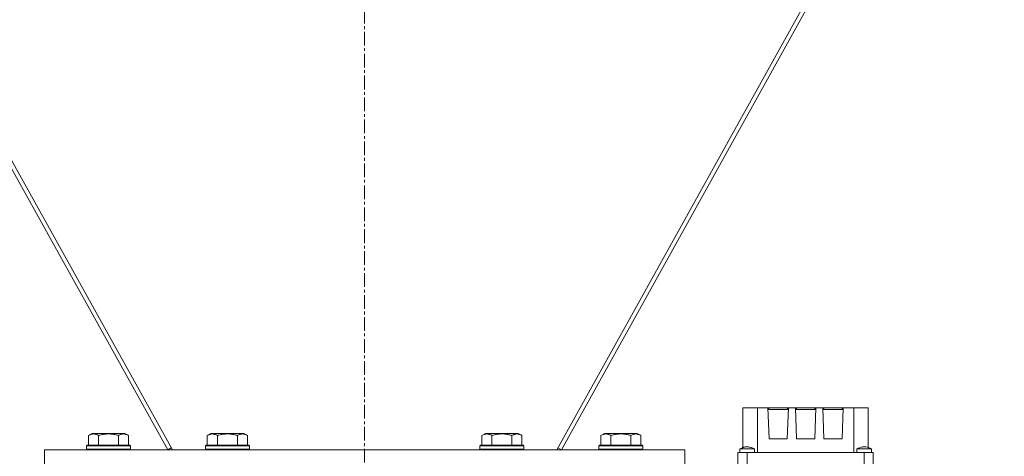
# Model space of a CAD drawing. Units: millimetres. Extents: x 0 to 17502, y -6 to 11880.
# Drawn here: x 12892 to 13430, y 6746 to 6985 of the extents above; entities that cross this region are included whole.
import ezdxf

# ---------------------------------------------------------------- set-up
doc = ezdxf.new("R2010")
doc.units = ezdxf.units.MM
doc.linetypes.add('K5LT_AXLED', pattern=[12, 7.5, -1.5, 1.5, -1.5])
doc.linetypes.add('K5LT_THIN', pattern=[0])
for name, color, linetype, true_color in [('OSI', 2, 'Continuous', 0xffff00), ('R', 1, 'Continuous', 0xff0000), ('WELDING', 7, 'Continuous', 0xffffff)]:
    doc.layers.add(name, color=color, linetype=linetype, true_color=true_color)

msp = doc.modelspace()

# ---------------------------------------------------------------- linework, layer by layer
at = {"layer": 'OSI', "color": 30, "linetype": 'K5LT_AXLED', "lineweight": 18, "true_color": 0xff8000}
msp.add_line((13080.35, 6334.78), (13080.35, 10166.78), dxfattribs=at)
at = {"layer": 'R', "color": 7, "linetype": 'K5LT_THIN', "lineweight": 18}
for p, q in [((12677.21, 7281.72), (12972.76, 6749.73)), ((12677.6, 7285.6), (12975.3, 6749.73)), ((13185.45, 6749.73), (13482.52, 7284.45)), ((13482.91, 7280.57), (13188, 6749.73)), ((13287.13, 6772.73), (13295.03, 6772.73)), ((13287.13, 6750.94), (13287.13, 6772.73)), ((13300.78, 6772.73), (13295.03, 6772.73)), ((13295.03, 6772.73), (13295.03, 6748.23)), ((13301.34, 6772.73), (13300.78, 6772.73)), ((13300.78, 6772.73), (13301.38, 6755.73)), ((13300.82, 6771.73), (13311.94, 6771.73)), ((13301.34, 6771.73), (13301.34, 6772.73)), ((13311.41, 6772.73), (13301.34, 6772.73)), ((13311.38, 6755.73), (13311.97, 6772.73)), ((13311.41, 6771.73), (13311.41, 6772.73)), ((13311.97, 6772.73), (13311.41, 6772.73)), ((13315.78, 6772.73), (13311.97, 6772.73)), ((13315.78, 6772.73), (13316.38, 6755.73)), ((13316.34, 6772.73), (13315.78, 6772.73)), ((13315.82, 6771.73), (13326.94, 6771.73)), ((13326.41, 6772.73), (13316.34, 6772.73)), ((13316.34, 6771.73), (13316.34, 6772.73)), ((13326.38, 6755.73), (13326.97, 6772.73)), ((13326.41, 6772.73), (13326.41, 6771.73)), ((13326.97, 6772.73), (13326.41, 6772.73)), ((13330.78, 6772.73), (13326.97, 6772.73)), ((13331.34, 6772.73), (13330.78, 6772.73)), ((13330.78, 6772.73), (13331.38, 6755.73)), ((13330.82, 6771.73), (13341.94, 6771.73)), ((13331.34, 6771.73), (13331.34, 6772.73)), ((13341.41, 6772.73), (13331.34, 6772.73)), ((13341.38, 6755.73), (13341.97, 6772.73)), ((13341.41, 6772.73), (13341.41, 6771.73)), ((13341.97, 6772.73), (13341.41, 6772.73)), ((13347.72, 6772.73), (13341.97, 6772.73)), ((13355.63, 6772.73), (13347.72, 6772.73)), ((13347.72, 6772.73), (13347.72, 6748.23)), ((13355.63, 6772.73), (13355.63, 6750.94)), ((12929.41, 6757.58), (12931.41, 6758.73)), ((12940.38, 6758.73), (12931.41, 6758.73)), ((12949.35, 6758.73), (12940.38, 6758.73)), ((12951.35, 6757.58), (12949.35, 6758.73)), ((12994.41, 6757.58), (12996.41, 6758.73)), ((13005.38, 6758.73), (12996.41, 6758.73)), ((13014.35, 6758.73), (13005.38, 6758.73)), ((13016.35, 6757.58), (13014.35, 6758.73)), ((13144.41, 6757.58), (13146.41, 6758.73)), ((13155.38, 6758.73), (13146.41, 6758.73)), ((13164.35, 6758.73), (13155.38, 6758.73)), ((13166.35, 6757.58), (13164.35, 6758.73)), ((13209.41, 6757.58), (13211.41, 6758.73)), ((13220.38, 6758.73), (13211.41, 6758.73)), ((13229.35, 6758.73), (13220.38, 6758.73)), ((13231.35, 6757.58), (13229.35, 6758.73)), ((12929.41, 6757.58), (12929.41, 6752.23)), ((12934.89, 6757.58), (12934.89, 6752.23)), ((12945.86, 6757.58), (12945.86, 6752.23)), ((12951.35, 6757.58), (12951.35, 6752.23)), ((12994.41, 6757.58), (12994.41, 6752.23)), ((12999.89, 6757.58), (12999.89, 6752.23)), ((13010.86, 6757.58), (13010.86, 6752.23)), ((13016.35, 6757.58), (13016.35, 6752.23)), ((13144.41, 6757.58), (13144.41, 6752.23)), ((13149.89, 6757.58), (13149.89, 6752.23)), ((13160.86, 6757.58), (13160.86, 6752.23)), ((13166.35, 6757.58), (13166.35, 6752.23)), ((13209.41, 6757.58), (13209.41, 6752.23)), ((13214.89, 6757.58), (13214.89, 6752.23)), ((13225.86, 6757.58), (13225.86, 6752.23)), ((13231.35, 6757.58), (13231.35, 6752.23)), ((13301.38, 6755.73), (13311.38, 6755.73)), ((13316.38, 6755.73), (13326.38, 6755.73)), ((13331.38, 6755.73), (13341.38, 6755.73)), ((12905.38, 6749.73), (12905.38, 6739.73)), ((13255.38, 6749.73), (12905.38, 6749.73)), ((12928.38, 6751.93), (12928.55, 6752.23)), ((12928.38, 6751.93), (12928.38, 6750.03)), ((12940.38, 6751.93), (12928.38, 6751.93)), ((12928.38, 6750.03), (12928.55, 6749.73)), ((12940.38, 6750.03), (12928.38, 6750.03)), ((12940.38, 6752.23), (12928.55, 6752.23)), ((12952.2, 6752.23), (12940.38, 6752.23)), ((12952.38, 6751.93), (12940.38, 6751.93)), ((12952.38, 6750.03), (12940.38, 6750.03)), ((12952.38, 6751.93), (12952.2, 6752.23)), ((12952.38, 6750.03), (12952.2, 6749.73)), ((12952.38, 6751.93), (12952.38, 6750.03)), ((12972.76, 6749.73), (12974.7, 6750.81)), ((12993.38, 6751.93), (12993.55, 6752.23)), ((12993.38, 6751.93), (12993.38, 6750.03)), ((13005.38, 6751.93), (12993.38, 6751.93)), ((12993.38, 6750.03), (12993.55, 6749.73)), ((13005.38, 6750.03), (12993.38, 6750.03)), ((13005.38, 6752.23), (12993.55, 6752.23)), ((13017.2, 6752.23), (13005.38, 6752.23)), ((13017.38, 6751.93), (13005.38, 6751.93)), ((13017.38, 6750.03), (13005.38, 6750.03)), ((13017.38, 6751.93), (13017.2, 6752.23)), ((13017.38, 6750.03), (13017.2, 6749.73)), ((13017.38, 6751.93), (13017.38, 6750.03)), ((13143.38, 6751.93), (13143.55, 6752.23)), ((13143.38, 6751.93), (13143.38, 6750.03)), ((13155.38, 6751.93), (13143.38, 6751.93)), ((13143.38, 6750.03), (13143.55, 6749.73)), ((13155.38, 6750.03), (13143.38, 6750.03)), ((13155.38, 6752.23), (13143.55, 6752.23)), ((13167.2, 6752.23), (13155.38, 6752.23)), ((13167.38, 6751.93), (13155.38, 6751.93)), ((13167.38, 6750.03), (13155.38, 6750.03)), ((13167.38, 6751.93), (13167.2, 6752.23)), ((13167.38, 6750.03), (13167.2, 6749.73)), ((13167.38, 6751.93), (13167.38, 6750.03)), ((13188, 6749.73), (13186.05, 6750.81)), ((13208.38, 6751.93), (13208.55, 6752.23)), ((13208.38, 6751.93), (13208.38, 6750.03)), ((13220.38, 6751.93), (13208.38, 6751.93)), ((13208.38, 6750.03), (13208.55, 6749.73)), ((13220.38, 6750.03), (13208.38, 6750.03)), ((13220.38, 6752.23), (13208.55, 6752.23)), ((13232.2, 6752.23), (13220.38, 6752.23)), ((13232.38, 6751.93), (13220.38, 6751.93)), ((13232.38, 6750.03), (13220.38, 6750.03)), ((13232.38, 6751.93), (13232.2, 6752.23)), ((13232.38, 6750.03), (13232.2, 6749.73)), ((13232.38, 6751.93), (13232.38, 6750.03)), ((13255.38, 6749.73), (13255.38, 6739.73)), ((13289.38, 6748.23), (13284.38, 6748.23)), ((13284.38, 6748.23), (13284.38, 6739.23)), ((13285.38, 6748.23), (13285.38, 6750.23)), ((13285.38, 6750.23), (13285.38, 6750.23)), ((13289.38, 6739.23), (13289.38, 6748.23)), ((13353.38, 6748.23), (13289.38, 6748.23)), ((13293.38, 6748.23), (13293.38, 6750.23)), ((13357.38, 6750.23), (13349.38, 6750.23)), ((13349.38, 6748.23), (13349.38, 6750.23)), ((13353.38, 6748.23), (13353.38, 6739.23)), ((13358.38, 6748.23), (13353.38, 6748.23)), ((13357.38, 6748.23), (13357.38, 6750.23)), ((13358.38, 6748.23), (13358.38, 6739.23))]:
    msp.add_line(p, q, dxfattribs=at)
at = {"layer": 'WELDING', "color": 7, "linetype": 'K5LT_THIN', "lineweight": 18}
for p, q in [((13285.38, 6750.23), (13285.39, 6750.23)), ((13285.38, 6750.23), (13285.38, 6750.23)), ((13285.38, 6750.23), (13285.38, 6750.23)), ((13356.21, 6750.72), (13355.63, 6750.94)), ((13356.79, 6750.48), (13356.21, 6750.72)), ((13357.37, 6750.23), (13356.79, 6750.48))]:
    msp.add_line(p, q, dxfattribs=at)
for points, knots in [([(12934.89, 6757.58), (12934.57, 6757.76), (12934.17, 6757.96), (12933.67, 6758.15), (12933.41, 6758.24), (12933.14, 6758.31), (12932.85, 6758.37), (12932.53, 6758.41), (12932.17, 6758.43), (12931.82, 6758.41), (12931.5, 6758.38), (12931.15, 6758.31), (12930.71, 6758.19), (12930.11, 6757.96), (12929.67, 6757.73), (12929.41, 6757.58)], [0, 0, 0, 0, 2.912728, 3.529104, 4.366059, 5.20805, 5.90491, 6.841792, 7.999747, 8.992853, 9.878966, 10.753647, 12.031595, 13.665019, 16, 16, 16, 16]), ([(12940.38, 6758.42), (12940.09, 6758.42), (12939.52, 6758.41), (12938.67, 6758.34), (12937.82, 6758.24), (12936.85, 6758.07), (12935.88, 6757.85), (12935.18, 6757.66), (12934.89, 6757.58)], [0, 0, 0, 0, 3.829997, 7.659995, 11.489992, 15.319989, 20.90052, 24.973438, 24.973438, 24.973438, 24.973438]), ([(12945.86, 6757.58), (12945.77, 6757.6), (12945.54, 6757.67), (12945.05, 6757.8), (12944.28, 6757.99), (12943.42, 6758.16), (12942.56, 6758.29), (12941.84, 6758.36), (12941.11, 6758.41), (12940.62, 6758.42), (12940.38, 6758.42)], [0, 0, 0, 0, 1.235584, 3.294892, 6.795714, 11.875088, 15.149676, 18.424263, 21.698851, 24.973438, 24.973438, 24.973438, 24.973438]), ([(12951.35, 6757.58), (12951.02, 6757.76), (12950.63, 6757.96), (12950.13, 6758.15), (12949.86, 6758.24), (12949.59, 6758.31), (12949.31, 6758.37), (12948.98, 6758.41), (12948.62, 6758.43), (12948.27, 6758.41), (12947.95, 6758.38), (12947.6, 6758.31), (12947.17, 6758.19), (12946.57, 6757.96), (12946.12, 6757.73), (12945.86, 6757.58)], [0, 0, 0, 0, 2.912728, 3.529104, 4.366059, 5.20805, 5.90491, 6.841792, 7.999747, 8.992853, 9.878966, 10.753647, 12.031595, 13.665019, 16, 16, 16, 16]), ([(12999.89, 6757.58), (12999.57, 6757.76), (12999.17, 6757.96), (12998.67, 6758.15), (12998.41, 6758.24), (12998.14, 6758.31), (12997.85, 6758.37), (12997.53, 6758.41), (12997.17, 6758.43), (12996.82, 6758.41), (12996.5, 6758.38), (12996.15, 6758.31), (12995.71, 6758.19), (12995.11, 6757.96), (12994.67, 6757.73), (12994.41, 6757.58)], [0, 0, 0, 0, 2.912728, 3.529104, 4.366059, 5.20805, 5.90491, 6.841792, 7.999747, 8.992853, 9.878966, 10.753647, 12.031595, 13.665019, 16, 16, 16, 16]), ([(13005.38, 6758.42), (13005.09, 6758.42), (13004.52, 6758.41), (13003.67, 6758.34), (13002.82, 6758.24), (13001.85, 6758.07), (13000.88, 6757.85), (13000.18, 6757.66), (12999.89, 6757.58)], [0, 0, 0, 0, 3.829997, 7.659995, 11.489992, 15.319989, 20.90052, 24.973438, 24.973438, 24.973438, 24.973438]), ([(13010.86, 6757.58), (13010.77, 6757.6), (13010.54, 6757.67), (13010.05, 6757.8), (13009.28, 6757.99), (13008.42, 6758.16), (13007.56, 6758.29), (13006.84, 6758.36), (13006.11, 6758.41), (13005.62, 6758.42), (13005.38, 6758.42)], [0, 0, 0, 0, 1.235584, 3.294892, 6.795714, 11.875088, 15.149676, 18.424263, 21.698851, 24.973438, 24.973438, 24.973438, 24.973438]), ([(13016.35, 6757.58), (13016.02, 6757.76), (13015.63, 6757.96), (13015.13, 6758.15), (13014.86, 6758.24), (13014.59, 6758.31), (13014.31, 6758.37), (13013.98, 6758.41), (13013.62, 6758.43), (13013.27, 6758.41), (13012.95, 6758.38), (13012.6, 6758.31), (13012.17, 6758.19), (13011.57, 6757.96), (13011.12, 6757.73), (13010.86, 6757.58)], [0, 0, 0, 0, 2.912728, 3.529104, 4.366059, 5.20805, 5.90491, 6.841792, 7.999747, 8.992853, 9.878966, 10.753647, 12.031595, 13.665019, 16, 16, 16, 16]), ([(13149.89, 6757.58), (13149.57, 6757.76), (13149.17, 6757.96), (13148.67, 6758.15), (13148.41, 6758.24), (13148.14, 6758.31), (13147.85, 6758.37), (13147.53, 6758.41), (13147.17, 6758.43), (13146.82, 6758.41), (13146.5, 6758.38), (13146.15, 6758.31), (13145.71, 6758.19), (13145.11, 6757.96), (13144.67, 6757.73), (13144.41, 6757.58)], [0, 0, 0, 0, 2.912728, 3.529104, 4.366059, 5.20805, 5.90491, 6.841792, 7.999747, 8.992853, 9.878966, 10.753647, 12.031595, 13.665019, 16, 16, 16, 16]), ([(13155.38, 6758.42), (13155.09, 6758.42), (13154.52, 6758.41), (13153.67, 6758.34), (13152.82, 6758.24), (13151.85, 6758.07), (13150.88, 6757.85), (13150.18, 6757.66), (13149.89, 6757.58)], [0, 0, 0, 0, 3.829997, 7.659995, 11.489992, 15.319989, 20.90052, 24.973438, 24.973438, 24.973438, 24.973438]), ([(13160.86, 6757.58), (13160.77, 6757.6), (13160.54, 6757.67), (13160.05, 6757.8), (13159.28, 6757.99), (13158.42, 6758.16), (13157.56, 6758.29), (13156.84, 6758.36), (13156.11, 6758.41), (13155.62, 6758.42), (13155.38, 6758.42)], [0, 0, 0, 0, 1.235584, 3.294892, 6.795714, 11.875088, 15.149676, 18.424263, 21.698851, 24.973438, 24.973438, 24.973438, 24.973438]), ([(13166.35, 6757.58), (13166.02, 6757.76), (13165.63, 6757.96), (13165.13, 6758.15), (13164.86, 6758.24), (13164.59, 6758.31), (13164.31, 6758.37), (13163.98, 6758.41), (13163.62, 6758.43), (13163.27, 6758.41), (13162.95, 6758.38), (13162.6, 6758.31), (13162.17, 6758.19), (13161.57, 6757.96), (13161.12, 6757.73), (13160.86, 6757.58)], [0, 0, 0, 0, 2.912728, 3.529104, 4.366059, 5.20805, 5.90491, 6.841792, 7.999747, 8.992853, 9.878966, 10.753647, 12.031595, 13.665019, 16, 16, 16, 16]), ([(13214.89, 6757.58), (13214.57, 6757.76), (13214.17, 6757.96), (13213.67, 6758.15), (13213.41, 6758.24), (13213.14, 6758.31), (13212.85, 6758.37), (13212.53, 6758.41), (13212.17, 6758.43), (13211.82, 6758.41), (13211.5, 6758.38), (13211.15, 6758.31), (13210.71, 6758.19), (13210.11, 6757.96), (13209.67, 6757.73), (13209.41, 6757.58)], [0, 0, 0, 0, 2.912728, 3.529104, 4.366059, 5.20805, 5.90491, 6.841792, 7.999747, 8.992853, 9.878966, 10.753647, 12.031595, 13.665019, 16, 16, 16, 16]), ([(13220.38, 6758.42), (13220.09, 6758.42), (13219.52, 6758.41), (13218.67, 6758.34), (13217.82, 6758.24), (13216.85, 6758.07), (13215.88, 6757.85), (13215.18, 6757.66), (13214.89, 6757.58)], [0, 0, 0, 0, 3.829997, 7.659995, 11.489992, 15.319989, 20.90052, 24.973438, 24.973438, 24.973438, 24.973438]), ([(13225.86, 6757.58), (13225.77, 6757.6), (13225.54, 6757.67), (13225.05, 6757.8), (13224.28, 6757.99), (13223.42, 6758.16), (13222.56, 6758.29), (13221.84, 6758.36), (13221.11, 6758.41), (13220.62, 6758.42), (13220.38, 6758.42)], [0, 0, 0, 0, 1.235584, 3.294892, 6.795714, 11.875088, 15.149676, 18.424263, 21.698851, 24.973438, 24.973438, 24.973438, 24.973438]), ([(13231.35, 6757.58), (13231.02, 6757.76), (13230.63, 6757.96), (13230.13, 6758.15), (13229.86, 6758.24), (13229.59, 6758.31), (13229.31, 6758.37), (13228.98, 6758.41), (13228.62, 6758.43), (13228.27, 6758.41), (13227.95, 6758.38), (13227.6, 6758.31), (13227.17, 6758.19), (13226.57, 6757.96), (13226.12, 6757.73), (13225.86, 6757.58)], [0, 0, 0, 0, 2.912728, 3.529104, 4.366059, 5.20805, 5.90491, 6.841792, 7.999747, 8.992853, 9.878966, 10.753647, 12.031595, 13.665019, 16, 16, 16, 16]), ([(13293.38, 6750.23), (13293.37, 6750.23), (13293.37, 6750.23), (13293.1, 6750.34), (13292.84, 6750.46), (13292.52, 6750.59), (13292.46, 6750.62), (13292.35, 6750.66), (13292.3, 6750.68), (13292.14, 6750.75), (13292.03, 6750.79), (13291.71, 6750.91), (13291.5, 6750.99), (13290.92, 6751.18), (13290.55, 6751.29), (13289.94, 6751.4), (13289.72, 6751.42), (13289.3, 6751.43), (13289.12, 6751.42), (13288.74, 6751.38), (13288.55, 6751.35), (13288.13, 6751.26), (13287.9, 6751.2), (13287.49, 6751.07), (13287.31, 6751.01), (13286.98, 6750.89), (13286.83, 6750.83), (13286.24, 6750.6), (13285.82, 6750.41), (13285.38, 6750.23), (13285.38, 6750.23), (13285.38, 6750.23)], [0, 0, 0, 0, 0.024281, 0.024281, 2.383726, 2.383726, 2.88669, 2.88669, 3.359159, 3.359159, 4.304096, 4.304096, 6.178726, 6.178726, 9.328152, 9.328152, 11.200964, 11.200964, 12.709254, 12.709254, 14.315406, 14.315406, 16.253876, 16.253876, 17.827381, 17.827381, 19.147091, 19.147091, 22.975728, 22.975728, 23, 23, 23, 23]), ([(13293.38, 6750.23), (13293.38, 6750.23), (13293.35, 6750.23), (13293.26, 6750.23), (13293.15, 6750.23), (13292.98, 6750.23), (13292.77, 6750.23), (13292.52, 6750.23), (13292.28, 6750.23), (13292, 6750.23), (13291.72, 6750.23), (13291.29, 6750.23), (13290.87, 6750.23), (13290.46, 6750.23), (13289.99, 6750.23), (13289.36, 6750.23), (13288.63, 6750.23), (13288.14, 6750.23), (13287.76, 6750.23), (13287.43, 6750.23), (13287.06, 6750.23), (13286.71, 6750.23), (13286.41, 6750.23), (13286.15, 6750.23), (13285.95, 6750.23), (13285.75, 6750.23), (13285.58, 6750.23), (13285.45, 6750.23), (13285.39, 6750.23), (13285.38, 6750.23), (13285.38, 6750.23)], [0, 0, 0, 0, 1.706053, 2.464807, 3.293664, 4.478833, 5.651414, 6.455212, 7.709888, 8.361152, 9.33558, 10.351712, 12.141979, 12.738797, 13.487343, 15.756045, 17.416378, 18.858133, 19.508409, 20.421641, 21.596236, 22.709723, 23.750639, 24.717163, 25.703327, 26.535972, 27.706282, 29.061436, 30.256727, 31, 31, 31, 31]), ([(13357.38, 6750.23), (13357.37, 6750.23), (13357.37, 6750.23), (13356.84, 6750.45), (13356.31, 6750.68), (13355.73, 6750.9), (13355.68, 6750.92), (13355.19, 6751.07), (13354.74, 6751.24), (13354.08, 6751.38), (13353.85, 6751.41), (13353.45, 6751.43), (13353.26, 6751.43), (13352.89, 6751.4), (13352.71, 6751.38), (13352.31, 6751.3), (13352.09, 6751.25), (13351.56, 6751.09), (13351.25, 6750.99), (13350.42, 6750.67), (13349.9, 6750.44), (13349.38, 6750.23), (13349.38, 6750.23), (13349.38, 6750.23)], [0, 0, 0, 0, 0.001017, 0.001017, 0.2, 0.2, 0.21875, 0.21875, 0.384429, 0.384429, 0.468384, 0.468384, 0.53774, 0.53774, 0.606074, 0.606074, 0.689, 0.689, 0.804476, 0.804476, 0.998983, 0.998983, 1, 1, 1, 1])]:
    msp.add_open_spline(points, degree=3, knots=knots, dxfattribs=at)

doc.saveas('drawing.dxf')
